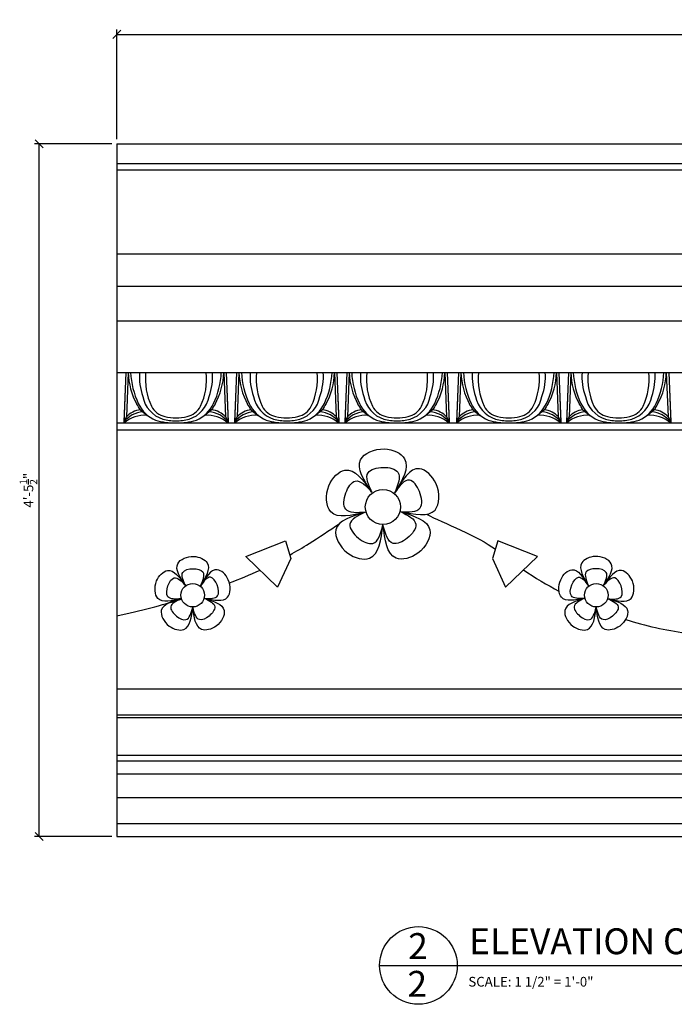
# Model space of a CAD drawing. Extents: x 1 to 127, y 10 to 89.
# Drawn here: x 75 to 100, y 49 to 87 of the extents above; entities that cross this region are included whole.
import ezdxf

# ---------------------------------------------------------------- set-up
doc = ezdxf.new("R2010")
doc.units = 0
doc.header["$MEASUREMENT"] = 0
doc.layers.get('DEFPOINTS').update_dxf_attribs({"linetype": 'CONTINUOUS'})
for name, color, linetype in [('DIMS', 8, 'CONTINUOUS'), ('FIBERGLASS', 7, 'CONTINUOUS'), ('FINEDETAILS', 3, 'CONTINUOUS'), ('TEXT', 8, 'CONTINUOUS')]:
    doc.layers.add(name, color=color, linetype=linetype)
doc.styles.add('DIMS', font='stylu.ttf')
doc.styles.add('NOTES', font='stylu.ttf', dxfattribs={"height": 0.375})
doc.styles.add('TITLES', font='swiss.ttf', dxfattribs={"height": 1})
doc.dimstyles.new('7SPOT', dxfattribs={"dimtxt": 0.375, "dimasz": 0.3125, "dimexe": 0.1875, "dimexo": 0.1875, "dimgap": 0.125, "dimtad": 3, "dimdec": 4, "dimzin": 3, "dimtxsty": 'DIMS', "dimblk1": 'OBLIQUE', "dimblk2": 'OBLIQUE', "dimsah": 1, "dimcen": 0.3125, "dimclrd": 256, "dimclre": 256, "dimclrt": 256, "dimazin": 3, "dimtfac": 0.75, "dimtdec": 4, "dimtmove": 0, "dimatfit": 3, "dimtolj": 1, "dimtzin": 0})

# ---------------------------------------------------------------- blocks, each defined once
blk = doc.blocks.new('_OBLIQUE')
at = {"layer": 'DIMS', "color": 6, "linetype": 'BYBLOCK', "ltscale": 12}
blk.add_line((-0.5, -0.5), (0.5, 0.5), dxfattribs=at)
blk = doc.blocks.new('*D70')
at = {"layer": 'DEFPOINTS', "color": 0, "ltscale": 4}
for p in [(126.378, 86.2), (78.378, 81.969), (126.378, 81.969)]:
    blk.add_point(p, dxfattribs=at)
at = {"layer": 'DIMS', "ltscale": 4}
for p, q in [((78.378, 82.156), (78.378, 86.387)), ((126.378, 82.156), (126.378, 86.387)), ((78.378, 86.2), (126.378, 86.2))]:
    blk.add_line(p, q, dxfattribs=at)
at = {"layer": 'DIMS', "ltscale": 4, "xscale": 0.3125, "yscale": 0.3125, "zscale": 0.3125, "rotation": 180}
blk.add_blockref('_OBLIQUE', (78.378, 86.2), dxfattribs=at)
at = {"layer": 'DIMS', "ltscale": 4, "xscale": 0.3125, "yscale": 0.3125, "zscale": 0.3125}
blk.add_blockref('_OBLIQUE', (126.378, 86.2), dxfattribs=at)
at = {"layer": 'DIMS', "ltscale": 4, "insert": (102.378, 86.52), "char_height": 0.375, "attachment_point": 5, "style": 'DIMS'}
blk.add_mtext('\\A1;8\'-0"', dxfattribs=at)
blk = doc.blocks.new('*D71')
at = {"layer": 'DEFPOINTS', "color": 0, "ltscale": 4}
for p in [(75.384, 81.969), (78.378, 81.969), (78.378, 55.228)]:
    blk.add_point(p, dxfattribs=at)
at = {"layer": 'DIMS', "ltscale": 4}
for p, q in [((78.19, 81.969), (75.196, 81.969)), ((75.384, 55.228), (75.384, 81.969)), ((78.19, 55.228), (75.196, 55.228))]:
    blk.add_line(p, q, dxfattribs=at)
at = {"layer": 'DIMS', "ltscale": 4, "xscale": 0.3125, "yscale": 0.3125, "zscale": 0.3125}
for p, rotation in [((75.384, 81.969), 90), ((75.384, 55.228), 270)]:
    blk.add_blockref('_OBLIQUE', p, dxfattribs=dict(at, rotation=rotation))
at = {"layer": 'DIMS', "ltscale": 4, "insert": (74.968, 68.598), "char_height": 0.375, "attachment_point": 5, "rotation": 90, "style": 'DIMS'}
blk.add_mtext('\\A1;4\'-5{\\H0.750000x;\\S1/2;}"', dxfattribs=at)

msp = doc.modelspace()

# ---------------------------------------------------------------- linework, layer by layer
at = {"layer": 'FIBERGLASS', "color": 5}
for p, q in [((78.377734, 81.96895), (78.377734, 55.227744)), ((78.377734, 81.96895), (126.377734, 81.96895)), ((78.377734, 55.227744), (126.377734, 55.227744))]:
    msp.add_line(p, q, dxfattribs=at)
at = {"layer": 'FIBERGLASS', "ltscale": 4}
for p, q in [((78.377734, 81.218954), (126.377734, 81.218954)), ((78.377734, 80.968955), (126.377734, 80.968955)), ((78.377734, 77.724196), (126.377734, 77.724196)), ((78.377734, 76.474216), (126.377734, 76.474216)), ((78.377734, 75.142949), (126.377734, 75.142949)), ((78.377734, 73.14296), (126.377734, 73.14296)), ((78.377734, 70.928459), (126.377734, 70.928459)), ((78.377734, 60.928517), (126.377734, 60.928517)), ((78.377734, 59.928523), (126.377734, 59.928523)), ((78.377734, 59.818089), (126.377734, 59.818089)), ((78.377734, 58.366202), (126.377734, 58.366202)), ((78.377734, 58.151034), (126.377734, 58.151034)), ((78.377734, 57.651037), (126.377734, 57.651037)), ((78.377734, 56.727735), (126.377734, 56.727735)), ((78.377734, 55.727741), (126.377734, 55.727741))]:
    msp.add_line(p, q, dxfattribs=at)
at = {"layer": 'FIBERGLASS', "ltscale": 2}
msp.add_line((78.377734, 71.20546), (126.377734, 71.20546), dxfattribs=at)
at = {"layer": 'FINEDETAILS', "color": 3, "ltscale": 4}
for p, q in [((78.726934, 73.14296), (78.648809, 71.20546)), ((78.726934, 73.14296), (78.649931, 71.2333)), ((78.820607, 73.139183), (78.751627, 71.428467)), ((78.820607, 73.139183), (78.751627, 71.428467)), ((82.50826, 73.139183), (82.57724, 71.428467)), ((82.50826, 73.139183), (82.57724, 71.428467)), ((82.601934, 73.14296), (82.678936, 71.2333)), ((82.601934, 73.14296), (82.680059, 71.20546)), ((83.003089, 73.14296), (82.924964, 71.20546)), ((83.003089, 73.14296), (82.926087, 71.2333)), ((83.096763, 73.139183), (83.027783, 71.428467)), ((83.096763, 73.139183), (83.027783, 71.428467)), ((86.784415, 73.139183), (86.853396, 71.428467)), ((86.784415, 73.139183), (86.853396, 71.428467)), ((86.878089, 73.14296), (86.956214, 71.20546)), ((86.878089, 73.14296), (86.955092, 71.2333)), ((87.261282, 73.14296), (87.183157, 71.20546)), ((87.261282, 73.14296), (87.184279, 71.2333)), ((87.354956, 73.139183), (87.285975, 71.428467)), ((87.354956, 73.139183), (87.285975, 71.428467)), ((91.042608, 73.139183), (91.111588, 71.428467)), ((91.042608, 73.139183), (91.111588, 71.428467)), ((91.136282, 73.14296), (91.214407, 71.20546)), ((91.136282, 73.14296), (91.213284, 71.2333)), ((91.574886, 73.14296), (91.496761, 71.20546)), ((91.574886, 73.14296), (91.497884, 71.2333)), ((91.66856, 73.139183), (91.59958, 71.428467)), ((91.66856, 73.139183), (91.59958, 71.428467)), ((95.356212, 73.139183), (95.425193, 71.428467)), ((95.356212, 73.139183), (95.425193, 71.428467)), ((95.449886, 73.14296), (95.526889, 71.2333)), ((95.449886, 73.14296), (95.528011, 71.20546)), ((95.814201, 73.14296), (95.736076, 71.20546)), ((95.814201, 73.14296), (95.737198, 71.2333)), ((95.907875, 73.139183), (95.838894, 71.428467)), ((95.907875, 73.139183), (95.838894, 71.428467)), ((99.595527, 73.139183), (99.664507, 71.428467)), ((99.595527, 73.139183), (99.664507, 71.428467)), ((99.689201, 73.14296), (99.767326, 71.20546)), ((99.689201, 73.14296), (99.766203, 71.2333)), ((79.289361, 71.701596), (79.384268, 71.617875)), ((79.289361, 71.701596), (79.384268, 71.617875)), ((79.384268, 71.617875), (79.550236, 71.485395)), ((79.384268, 71.617875), (79.550236, 71.485395)), ((81.944599, 71.617875), (81.778631, 71.485395)), ((81.944599, 71.617875), (81.778631, 71.485395)), ((82.039506, 71.701596), (81.944599, 71.617875)), ((82.039506, 71.701596), (81.944599, 71.617875)), ((83.565516, 71.701596), (83.660424, 71.617875)), ((83.565516, 71.701596), (83.660424, 71.617875)), ((83.660424, 71.617875), (83.826392, 71.485395)), ((83.660424, 71.617875), (83.826392, 71.485395)), ((86.220755, 71.617875), (86.054786, 71.485395)), ((86.220755, 71.617875), (86.054786, 71.485395)), ((86.315662, 71.701596), (86.220755, 71.617875)), ((86.315662, 71.701596), (86.220755, 71.617875)), ((87.823709, 71.701596), (87.918616, 71.617875)), ((87.823709, 71.701596), (87.918616, 71.617875)), ((87.918616, 71.617875), (88.084585, 71.485395)), ((87.918616, 71.617875), (88.084585, 71.485395)), ((90.478947, 71.617875), (90.312979, 71.485395)), ((90.478947, 71.617875), (90.312979, 71.485395)), ((90.573854, 71.701596), (90.478947, 71.617875)), ((90.573854, 71.701596), (90.478947, 71.617875)), ((92.137314, 71.701596), (92.232221, 71.617875)), ((92.137314, 71.701596), (92.232221, 71.617875)), ((92.232221, 71.617875), (92.398189, 71.485395)), ((92.232221, 71.617875), (92.398189, 71.485395)), ((94.792552, 71.617875), (94.626583, 71.485395)), ((94.792552, 71.617875), (94.626583, 71.485395)), ((94.887459, 71.701596), (94.792552, 71.617875)), ((94.887459, 71.701596), (94.792552, 71.617875)), ((96.376628, 71.701596), (96.471535, 71.617875)), ((96.376628, 71.701596), (96.471535, 71.617875)), ((96.471535, 71.617875), (96.637504, 71.485395)), ((96.471535, 71.617875), (96.637504, 71.485395)), ((99.031866, 71.617875), (98.865898, 71.485395)), ((99.031866, 71.617875), (98.865898, 71.485395)), ((99.126774, 71.701596), (99.031866, 71.617875)), ((99.126774, 71.701596), (99.031866, 71.617875)), ((78.751627, 71.428467), (78.649931, 71.2333)), ((78.751627, 71.428467), (78.649931, 71.2333)), ((82.57724, 71.428467), (82.678936, 71.2333)), ((82.57724, 71.428467), (82.678936, 71.2333)), ((83.027783, 71.428467), (82.926087, 71.2333)), ((83.027783, 71.428467), (82.926087, 71.2333)), ((86.853396, 71.428467), (86.955092, 71.2333)), ((86.853396, 71.428467), (86.955092, 71.2333)), ((87.285975, 71.428467), (87.184279, 71.2333)), ((87.285975, 71.428467), (87.184279, 71.2333)), ((91.111588, 71.428467), (91.213284, 71.2333)), ((91.111588, 71.428467), (91.213284, 71.2333)), ((91.59958, 71.428467), (91.497884, 71.2333)), ((91.59958, 71.428467), (91.497884, 71.2333)), ((95.425193, 71.428467), (95.526889, 71.2333)), ((95.425193, 71.428467), (95.526889, 71.2333)), ((95.838894, 71.428467), (95.737198, 71.2333)), ((95.838894, 71.428467), (95.737198, 71.2333)), ((99.664507, 71.428467), (99.766203, 71.2333)), ((99.664507, 71.428467), (99.766203, 71.2333))]:
    msp.add_line(p, q, dxfattribs=at)
at = {"layer": 'FINEDETAILS', "ltscale": 4}
for p, q in [((83.361845, 66.044218), (84.886728, 66.636875)), ((84.886728, 66.636875), (85.098517, 65.959553)), ((93.094224, 66.636875), (92.882435, 65.959553)), ((94.619107, 66.044218), (93.094224, 66.636875)), ((84.590223, 64.858903), (83.361845, 66.044218)), ((85.098517, 65.959553), (84.590223, 64.858903)), ((92.882435, 65.959553), (93.390729, 64.858903)), ((93.390729, 64.858903), (94.619107, 66.044218))]:
    msp.add_line(p, q, dxfattribs=at)
at = {"layer": 'FINEDETAILS', "color": 3, "ltscale": 4}
for centre, radius in [((88.653165, 67.951497), 0.678565), ((81.311028, 64.543554), 0.453703), ((96.890769, 64.543554), 0.453703)]:
    msp.add_circle(centre, radius, dxfattribs=at)
for centre, radius, start, end in [((81.478183, 73.213501), 2.658614, 181.6018405, 209.0771531), ((81.478183, 73.213501), 2.658614, 181.6018405, 209.0771531), ((82.105965, 73.295246), 3.195162, 182.7318378, 205.0348546), ((82.105965, 73.295246), 3.195162, 182.7318378, 205.0348546), ((81.530669, 72.985091), 2.280598, 176.0306707, 199.6410614), ((81.530669, 72.985091), 2.280598, 176.0306707, 199.6410614), ((81.990046, 72.903403), 2.508759, 174.5205862, 204.9503827), ((81.990046, 72.903403), 2.508759, 174.5205862, 204.9503827), ((79.338821, 72.903403), 2.508759, 335.0496173, 5.4794138), ((79.338821, 72.903403), 2.508759, 335.0496173, 5.4794138), ((79.798199, 72.985091), 2.280598, 340.3589386, 3.9693293), ((79.798199, 72.985091), 2.280598, 340.3589386, 3.9693293), ((79.222902, 73.295246), 3.195162, 334.9651454, 357.2681622), ((79.222902, 73.295246), 3.195162, 334.9651454, 357.2681622), ((79.850684, 73.213501), 2.658614, 330.9228469, 358.3981595), ((79.850684, 73.213501), 2.658614, 330.9228469, 358.3981595), ((85.754338, 73.213501), 2.658614, 181.6018405, 209.0771531), ((85.754338, 73.213501), 2.658614, 181.6018405, 209.0771531), ((86.38212, 73.295246), 3.195162, 182.7318378, 205.0348546), ((86.38212, 73.295246), 3.195162, 182.7318378, 205.0348546), ((85.806824, 72.985091), 2.280598, 176.0306707, 199.6410614), ((85.806824, 72.985091), 2.280598, 176.0306707, 199.6410614), ((86.266201, 72.903403), 2.508759, 174.5205862, 204.9503827), ((86.266201, 72.903403), 2.508759, 174.5205862, 204.9503827), ((83.614977, 72.903403), 2.508759, 335.0496173, 5.4794138), ((83.614977, 72.903403), 2.508759, 335.0496173, 5.4794138), ((84.074354, 72.985091), 2.280598, 340.3589386, 3.9693293), ((84.074354, 72.985091), 2.280598, 340.3589386, 3.9693293), ((83.499058, 73.295246), 3.195162, 334.9651454, 357.2681622), ((83.499058, 73.295246), 3.195162, 334.9651454, 357.2681622), ((84.12684, 73.213501), 2.658614, 330.9228469, 358.3981595), ((84.12684, 73.213501), 2.658614, 330.9228469, 358.3981595), ((90.012531, 73.213501), 2.658614, 181.6018405, 209.0771531), ((90.012531, 73.213501), 2.658614, 181.6018405, 209.0771531), ((90.640313, 73.295246), 3.195162, 182.7318378, 205.0348546), ((90.640313, 73.295246), 3.195162, 182.7318378, 205.0348546), ((90.065017, 72.985091), 2.280598, 176.0306707, 199.6410614), ((90.065017, 72.985091), 2.280598, 176.0306707, 199.6410614), ((90.524394, 72.903403), 2.508759, 174.5205862, 204.9503827), ((90.524394, 72.903403), 2.508759, 174.5205862, 204.9503827), ((87.873169, 72.903403), 2.508759, 335.0496173, 5.4794138), ((87.873169, 72.903403), 2.508759, 335.0496173, 5.4794138), ((88.332547, 72.985091), 2.280598, 340.3589386, 3.9693293), ((88.332547, 72.985091), 2.280598, 340.3589386, 3.9693293), ((87.757251, 73.295246), 3.195162, 334.9651454, 357.2681622), ((87.757251, 73.295246), 3.195162, 334.9651454, 357.2681622), ((88.385032, 73.213501), 2.658614, 330.9228469, 358.3981595), ((88.385032, 73.213501), 2.658614, 330.9228469, 358.3981595), ((94.326135, 73.213501), 2.658614, 181.6018405, 209.0771531), ((94.326135, 73.213501), 2.658614, 181.6018405, 209.0771531), ((94.953917, 73.295246), 3.195162, 182.7318378, 205.0348546), ((94.953917, 73.295246), 3.195162, 182.7318378, 205.0348546), ((94.378621, 72.985091), 2.280598, 176.0306707, 199.6410614), ((94.378621, 72.985091), 2.280598, 176.0306707, 199.6410614), ((94.837999, 72.903403), 2.508759, 174.5205862, 204.9503827), ((94.837999, 72.903403), 2.508759, 174.5205862, 204.9503827), ((92.186774, 72.903403), 2.508759, 335.0496173, 5.4794138), ((92.186774, 72.903403), 2.508759, 335.0496173, 5.4794138), ((92.646151, 72.985091), 2.280598, 340.3589386, 3.9693293), ((92.646151, 72.985091), 2.280598, 340.3589386, 3.9693293), ((92.070855, 73.295246), 3.195162, 334.9651454, 357.2681622), ((92.070855, 73.295246), 3.195162, 334.9651454, 357.2681622), ((92.698637, 73.213501), 2.658614, 330.9228469, 358.3981595), ((92.698637, 73.213501), 2.658614, 330.9228469, 358.3981595), ((98.56545, 73.213501), 2.658614, 181.6018405, 209.0771531), ((98.56545, 73.213501), 2.658614, 181.6018405, 209.0771531), ((99.193232, 73.295246), 3.195162, 182.7318378, 205.0348546), ((99.193232, 73.295246), 3.195162, 182.7318378, 205.0348546), ((98.617936, 72.985091), 2.280598, 176.0306707, 199.6410614), ((98.617936, 72.985091), 2.280598, 176.0306707, 199.6410614), ((99.077313, 72.903403), 2.508759, 174.5205862, 204.9503827), ((99.077313, 72.903403), 2.508759, 174.5205862, 204.9503827), ((96.426089, 72.903403), 2.508759, 335.0496173, 5.4794138), ((96.426089, 72.903403), 2.508759, 335.0496173, 5.4794138), ((96.885466, 72.985091), 2.280598, 340.3589386, 3.9693293), ((96.885466, 72.985091), 2.280598, 340.3589386, 3.9693293), ((96.31017, 73.295246), 3.195162, 334.9651454, 357.2681622), ((96.31017, 73.295246), 3.195162, 334.9651454, 357.2681622), ((96.937952, 73.213501), 2.658614, 330.9228469, 358.3981595), ((96.937952, 73.213501), 2.658614, 330.9228469, 358.3981595), ((74.93753, 69.186182), 5.026504, 30.0284551, 32.9678869), ((74.93753, 69.186182), 5.026504, 30.0284551, 32.9678869), ((80.404842, 72.506331), 1.320024, 205.2547341, 246.2096923), ((80.404842, 72.506331), 1.320024, 205.2547341, 246.2096923), ((80.51893, 72.438517), 1.15727, 190.9585317, 251.6218956), ((80.51893, 72.438517), 1.15727, 190.9585317, 251.6218956), ((80.809937, 72.438517), 1.15727, 288.3781044, 349.0414683), ((80.809937, 72.438517), 1.15727, 288.3781044, 349.0414683), ((80.924025, 72.506331), 1.320024, 293.7903077, 334.7452659), ((80.924025, 72.506331), 1.320024, 293.7903077, 334.7452659), ((86.391337, 69.186182), 5.026504, 147.0321131, 149.9715449), ((86.391337, 69.186182), 5.026504, 147.0321131, 149.9715449), ((79.213685, 69.186182), 5.026504, 30.0284551, 32.9678869), ((79.213685, 69.186182), 5.026504, 30.0284551, 32.9678869), ((84.680998, 72.506331), 1.320024, 205.2547341, 246.2096923), ((84.680998, 72.506331), 1.320024, 205.2547341, 246.2096923), ((84.795086, 72.438517), 1.15727, 190.9585317, 251.6218956), ((84.795086, 72.438517), 1.15727, 190.9585317, 251.6218956), ((85.086093, 72.438517), 1.15727, 288.3781044, 349.0414683), ((85.086093, 72.438517), 1.15727, 288.3781044, 349.0414683), ((85.200181, 72.506331), 1.320024, 293.7903077, 334.7452659), ((85.200181, 72.506331), 1.320024, 293.7903077, 334.7452659), ((90.667493, 69.186182), 5.026504, 147.0321131, 149.9715449), ((90.667493, 69.186182), 5.026504, 147.0321131, 149.9715449), ((83.471878, 69.186182), 5.026504, 30.0284551, 32.9678869), ((83.471878, 69.186182), 5.026504, 30.0284551, 32.9678869), ((88.93919, 72.506331), 1.320024, 205.2547341, 246.2096923), ((88.93919, 72.506331), 1.320024, 205.2547341, 246.2096923), ((89.053278, 72.438517), 1.15727, 190.9585317, 251.6218956), ((89.053278, 72.438517), 1.15727, 190.9585317, 251.6218956), ((89.344285, 72.438517), 1.15727, 288.3781044, 349.0414683), ((89.344285, 72.438517), 1.15727, 288.3781044, 349.0414683), ((89.458373, 72.506331), 1.320024, 293.7903077, 334.7452659), ((89.458373, 72.506331), 1.320024, 293.7903077, 334.7452659), ((94.925686, 69.186182), 5.026504, 147.0321131, 149.9715449), ((94.925686, 69.186182), 5.026504, 147.0321131, 149.9715449), ((87.785482, 69.186182), 5.026504, 30.0284551, 32.9678869), ((87.785482, 69.186182), 5.026504, 30.0284551, 32.9678869), ((93.252795, 72.506331), 1.320024, 205.2547341, 246.2096923), ((93.252795, 72.506331), 1.320024, 205.2547341, 246.2096923), ((93.366883, 72.438517), 1.15727, 190.9585317, 251.6218956), ((93.366883, 72.438517), 1.15727, 190.9585317, 251.6218956), ((93.65789, 72.438517), 1.15727, 288.3781044, 349.0414683), ((93.65789, 72.438517), 1.15727, 288.3781044, 349.0414683), ((93.771978, 72.506331), 1.320024, 293.7903077, 334.7452659), ((93.771978, 72.506331), 1.320024, 293.7903077, 334.7452659), ((99.23929, 69.186182), 5.026504, 147.0321131, 149.9715449), ((99.23929, 69.186182), 5.026504, 147.0321131, 149.9715449), ((92.024797, 69.186182), 5.026504, 30.0284551, 32.9678869), ((92.024797, 69.186182), 5.026504, 30.0284551, 32.9678869), ((97.492109, 72.506331), 1.320024, 205.2547341, 246.2096923), ((97.492109, 72.506331), 1.320024, 205.2547341, 246.2096923), ((97.606197, 72.438517), 1.15727, 190.9585317, 251.6218956), ((97.606197, 72.438517), 1.15727, 190.9585317, 251.6218956), ((97.897204, 72.438517), 1.15727, 288.3781044, 349.0414683), ((97.897204, 72.438517), 1.15727, 288.3781044, 349.0414683), ((98.011292, 72.506331), 1.320024, 293.7903077, 334.7452659), ((98.011292, 72.506331), 1.320024, 293.7903077, 334.7452659), ((103.478605, 69.186182), 5.026504, 147.0321131, 149.9715449), ((103.478605, 69.186182), 5.026504, 147.0321131, 149.9715449), ((79.451768, 70.595598), 1.024503, 93.77771, 141.5047509), ((79.451768, 70.595598), 1.024503, 93.77771, 141.5047509), ((79.468093, 70.237613), 1.252942, 86.7829521, 129.4247458), ((79.468093, 70.237613), 1.252942, 86.7829521, 129.4247458), ((79.369177, 70.878547), 0.82691, 95.5390288, 138.5746976), ((79.369177, 70.878547), 0.82691, 95.5390288, 138.5746976), ((80.423045, 72.215662), 0.798767, 207.6380622, 256.3789285), ((80.423045, 72.215662), 0.798767, 207.6380622, 256.3789285), ((80.905822, 72.215662), 0.798767, 283.6210715, 332.3619378), ((80.905822, 72.215662), 0.798767, 283.6210715, 332.3619378), ((81.860774, 70.237613), 1.252942, 50.5752542, 93.2170479), ((81.860774, 70.237613), 1.252942, 50.5752542, 93.2170479), ((81.877099, 70.595598), 1.024503, 38.4952491, 86.22229), ((81.877099, 70.595598), 1.024503, 38.4952491, 86.22229), ((81.95969, 70.878547), 0.82691, 41.4253024, 84.4609712), ((81.95969, 70.878547), 0.82691, 41.4253024, 84.4609712), ((83.727924, 70.595598), 1.024503, 93.77771, 141.5047509), ((83.727924, 70.595598), 1.024503, 93.77771, 141.5047509), ((83.744249, 70.237613), 1.252942, 86.7829521, 129.4247458), ((83.744249, 70.237613), 1.252942, 86.7829521, 129.4247458), ((83.645333, 70.878547), 0.82691, 95.5390288, 138.5746976), ((83.645333, 70.878547), 0.82691, 95.5390288, 138.5746976), ((84.699201, 72.215662), 0.798767, 207.6380622, 256.3789285), ((84.699201, 72.215662), 0.798767, 207.6380622, 256.3789285), ((85.181977, 72.215662), 0.798767, 283.6210715, 332.3619378), ((85.181977, 72.215662), 0.798767, 283.6210715, 332.3619378), ((86.136929, 70.237613), 1.252942, 50.5752542, 93.2170479), ((86.136929, 70.237613), 1.252942, 50.5752542, 93.2170479), ((86.153255, 70.595598), 1.024503, 38.4952491, 86.22229), ((86.153255, 70.595598), 1.024503, 38.4952491, 86.22229), ((86.235845, 70.878547), 0.82691, 41.4253024, 84.4609712), ((86.235845, 70.878547), 0.82691, 41.4253024, 84.4609712), ((87.986116, 70.595598), 1.024503, 93.77771, 141.5047509), ((87.986116, 70.595598), 1.024503, 93.77771, 141.5047509), ((88.002442, 70.237613), 1.252942, 86.7829521, 129.4247458), ((88.002442, 70.237613), 1.252942, 86.7829521, 129.4247458), ((87.903525, 70.878547), 0.82691, 95.5390288, 138.5746976), ((87.903525, 70.878547), 0.82691, 95.5390288, 138.5746976), ((88.957394, 72.215662), 0.798767, 207.6380622, 256.3789285), ((88.957394, 72.215662), 0.798767, 207.6380622, 256.3789285), ((89.44017, 72.215662), 0.798767, 283.6210715, 332.3619378), ((89.44017, 72.215662), 0.798767, 283.6210715, 332.3619378), ((90.395122, 70.237613), 1.252942, 50.5752542, 93.2170479), ((90.395122, 70.237613), 1.252942, 50.5752542, 93.2170479), ((90.411447, 70.595598), 1.024503, 38.4952491, 86.22229), ((90.411447, 70.595598), 1.024503, 38.4952491, 86.22229), ((90.494038, 70.878547), 0.82691, 41.4253024, 84.4609712), ((90.494038, 70.878547), 0.82691, 41.4253024, 84.4609712), ((92.299721, 70.595598), 1.024503, 93.77771, 141.5047509), ((92.299721, 70.595598), 1.024503, 93.77771, 141.5047509), ((92.316046, 70.237613), 1.252942, 86.7829521, 129.4247458), ((92.316046, 70.237613), 1.252942, 86.7829521, 129.4247458), ((92.21713, 70.878547), 0.82691, 95.5390288, 138.5746976), ((92.21713, 70.878547), 0.82691, 95.5390288, 138.5746976), ((93.270998, 72.215662), 0.798767, 207.6380622, 256.3789285), ((93.270998, 72.215662), 0.798767, 207.6380622, 256.3789285), ((93.753774, 72.215662), 0.798767, 283.6210715, 332.3619378), ((93.753774, 72.215662), 0.798767, 283.6210715, 332.3619378), ((94.708726, 70.237613), 1.252942, 50.5752542, 93.2170479), ((94.708726, 70.237613), 1.252942, 50.5752542, 93.2170479), ((94.725052, 70.595598), 1.024503, 38.4952491, 86.22229), ((94.725052, 70.595598), 1.024503, 38.4952491, 86.22229), ((94.807643, 70.878547), 0.82691, 41.4253024, 84.4609712), ((94.807643, 70.878547), 0.82691, 41.4253024, 84.4609712), ((96.539035, 70.595598), 1.024503, 93.77771, 141.5047509), ((96.539035, 70.595598), 1.024503, 93.77771, 141.5047509), ((96.555361, 70.237613), 1.252942, 86.7829521, 129.4247458), ((96.555361, 70.237613), 1.252942, 86.7829521, 129.4247458), ((96.456445, 70.878547), 0.82691, 95.5390288, 138.5746976), ((96.456445, 70.878547), 0.82691, 95.5390288, 138.5746976), ((97.510313, 72.215662), 0.798767, 207.6380622, 256.3789285), ((97.510313, 72.215662), 0.798767, 207.6380622, 256.3789285), ((97.993089, 72.215662), 0.798767, 283.6210715, 332.3619378), ((97.993089, 72.215662), 0.798767, 283.6210715, 332.3619378), ((98.948041, 70.237613), 1.252942, 50.5752542, 93.2170479), ((98.948041, 70.237613), 1.252942, 50.5752542, 93.2170479), ((98.964366, 70.595598), 1.024503, 38.4952491, 86.22229), ((98.964366, 70.595598), 1.024503, 38.4952491, 86.22229), ((99.046957, 70.878547), 0.82691, 41.4253024, 84.4609712), ((99.046957, 70.878547), 0.82691, 41.4253024, 84.4609712), ((80.540795, 73.571689), 2.369457, 253.6140575, 272.9910526), ((80.540795, 73.571689), 2.369457, 253.6140575, 272.9910526), ((80.708044, 73.667834), 2.392581, 256.6120729, 268.9555941), ((80.708044, 73.667834), 2.392581, 256.6120729, 268.9555941), ((80.609154, 73.082043), 1.684769, 257.1665335, 271.880301), ((80.609154, 73.082043), 1.684769, 257.1665335, 271.880301), ((80.719713, 73.082043), 1.684769, 268.119699, 282.8334665), ((80.719713, 73.082043), 1.684769, 268.119699, 282.8334665), ((80.620823, 73.667834), 2.392581, 271.0444059, 283.3879271), ((80.620823, 73.667834), 2.392581, 271.0444059, 283.3879271), ((80.788072, 73.571689), 2.369457, 267.0089474, 286.3859425), ((80.788072, 73.571689), 2.369457, 267.0089474, 286.3859425), ((84.816951, 73.571689), 2.369457, 253.6140575, 272.9910526), ((84.816951, 73.571689), 2.369457, 253.6140575, 272.9910526), ((84.984199, 73.667834), 2.392581, 256.6120729, 268.9555941), ((84.984199, 73.667834), 2.392581, 256.6120729, 268.9555941), ((84.885309, 73.082043), 1.684769, 257.1665335, 271.880301), ((84.885309, 73.082043), 1.684769, 257.1665335, 271.880301), ((84.995869, 73.082043), 1.684769, 268.119699, 282.8334665), ((84.995869, 73.082043), 1.684769, 268.119699, 282.8334665), ((84.896979, 73.667834), 2.392581, 271.0444059, 283.3879271), ((84.896979, 73.667834), 2.392581, 271.0444059, 283.3879271), ((85.064227, 73.571689), 2.369457, 267.0089474, 286.3859425), ((85.064227, 73.571689), 2.369457, 267.0089474, 286.3859425), ((89.075143, 73.571689), 2.369457, 253.6140575, 272.9910526), ((89.075143, 73.571689), 2.369457, 253.6140575, 272.9910526), ((89.242392, 73.667834), 2.392581, 256.6120729, 268.9555941), ((89.242392, 73.667834), 2.392581, 256.6120729, 268.9555941), ((89.143502, 73.082043), 1.684769, 257.1665335, 271.880301), ((89.143502, 73.082043), 1.684769, 257.1665335, 271.880301), ((89.254062, 73.082043), 1.684769, 268.119699, 282.8334665), ((89.254062, 73.082043), 1.684769, 268.119699, 282.8334665), ((89.155171, 73.667834), 2.392581, 271.0444059, 283.3879271), ((89.155171, 73.667834), 2.392581, 271.0444059, 283.3879271), ((89.32242, 73.571689), 2.369457, 267.0089474, 286.3859425), ((89.32242, 73.571689), 2.369457, 267.0089474, 286.3859425), ((93.388748, 73.571689), 2.369457, 253.6140575, 272.9910526), ((93.388748, 73.571689), 2.369457, 253.6140575, 272.9910526), ((93.555997, 73.667834), 2.392581, 256.6120729, 268.9555941), ((93.555997, 73.667834), 2.392581, 256.6120729, 268.9555941), ((93.457106, 73.082043), 1.684769, 257.1665335, 271.880301), ((93.457106, 73.082043), 1.684769, 257.1665335, 271.880301), ((93.567666, 73.082043), 1.684769, 268.119699, 282.8334665), ((93.567666, 73.082043), 1.684769, 268.119699, 282.8334665), ((93.468776, 73.667834), 2.392581, 271.0444059, 283.3879271), ((93.468776, 73.667834), 2.392581, 271.0444059, 283.3879271), ((93.636025, 73.571689), 2.369457, 267.0089474, 286.3859425), ((93.636025, 73.571689), 2.369457, 267.0089474, 286.3859425), ((97.628063, 73.571689), 2.369457, 253.6140575, 272.9910526), ((97.628063, 73.571689), 2.369457, 253.6140575, 272.9910526), ((97.795311, 73.667834), 2.392581, 256.6120729, 268.9555941), ((97.795311, 73.667834), 2.392581, 256.6120729, 268.9555941), ((97.696421, 73.082043), 1.684769, 257.1665335, 271.880301), ((97.696421, 73.082043), 1.684769, 257.1665335, 271.880301), ((97.806981, 73.082043), 1.684769, 268.119699, 282.8334665), ((97.806981, 73.082043), 1.684769, 268.119699, 282.8334665), ((97.70809, 73.667834), 2.392581, 271.0444059, 283.3879271), ((97.70809, 73.667834), 2.392581, 271.0444059, 283.3879271), ((97.875339, 73.571689), 2.369457, 267.0089474, 286.3859425), ((97.875339, 73.571689), 2.369457, 267.0089474, 286.3859425)]:
    msp.add_arc(centre, radius, start, end, dxfattribs=at)
for points in [[(88.230077, 68.515014), (87.78975, 69.772364), (88.713188, 70.190112), (89.490821, 69.81284), (89.101299, 68.488467)], [(87.979002, 67.746414), (86.646873, 67.762197), (86.569786, 68.772796), (87.190054, 69.374722), (88.226731, 68.522455)], [(88.230077, 68.515014), (88.080808, 69.271116), (88.671868, 69.480723), (89.230611, 69.294014), (89.101299, 68.488467)], [(89.334546, 67.77191), (90.664921, 67.833664), (90.70602, 68.846365), (90.064739, 69.425852), (89.101299, 68.488467)], [(87.979002, 67.746414), (87.217402, 67.864472), (87.222364, 68.491579), (87.588747, 68.952901), (88.226731, 68.522455)], [(89.334546, 67.77191), (90.091115, 67.915585), (90.063855, 68.542119), (89.681299, 68.99012), (89.101299, 68.488467)], [(87.979002, 67.746414), (86.839698, 67.072645), (87.298005, 66.168651), (88.140529, 65.975777), (88.655712, 67.25747)], [(87.979002, 67.746414), (87.380522, 67.281147), (87.710054, 66.747577), (88.262586, 66.54322), (88.655712, 67.25747)], [(89.334546, 67.77191), (90.466633, 67.072645), (90.008326, 66.168651), (89.165802, 65.975777), (88.655712, 67.25747)], [(89.334546, 67.77191), (89.925808, 67.281147), (89.596277, 66.747577), (89.043745, 66.54322), (88.655712, 67.25747)], [(81.028142, 64.920334), (80.73373, 65.761026), (81.351161, 66.040341), (81.871103, 65.788089), (81.61066, 64.902584)], [(97.173655, 64.920334), (97.468068, 65.761026), (96.850637, 66.040341), (96.330695, 65.788089), (96.591137, 64.902584)], [(80.860268, 64.406432), (79.969577, 64.416985), (79.918036, 65.092693), (80.33276, 65.495153), (81.025905, 64.92531)], [(81.028142, 64.920334), (80.928337, 65.425881), (81.323533, 65.566028), (81.697121, 65.441191), (81.61066, 64.902584)], [(81.766614, 64.423479), (82.656131, 64.464769), (82.683611, 65.141882), (82.254837, 65.52934), (81.61066, 64.902584)], [(96.435184, 64.423479), (95.545666, 64.464769), (95.518186, 65.141882), (95.94696, 65.52934), (96.591137, 64.902584)], [(97.173655, 64.920334), (97.27346, 65.425881), (96.878264, 65.566028), (96.504676, 65.441191), (96.591137, 64.902584)], [(97.341529, 64.406432), (98.23222, 64.416985), (98.283762, 65.092693), (97.869037, 65.495153), (97.175892, 64.92531)], [(80.860268, 64.406432), (80.351046, 64.485368), (80.354363, 64.904665), (80.599335, 65.213115), (81.025905, 64.92531)], [(81.766614, 64.423479), (82.272472, 64.519543), (82.254246, 64.938457), (81.998461, 65.238), (81.61066, 64.902584)], [(96.435184, 64.423479), (95.929325, 64.519543), (95.947551, 64.938457), (96.203337, 65.238), (96.591137, 64.902584)], [(97.341529, 64.406432), (97.850751, 64.485368), (97.847434, 64.904665), (97.602463, 65.213115), (97.175892, 64.92531)], [(80.860268, 64.406432), (80.098505, 63.955935), (80.404939, 63.351505), (80.968268, 63.222545), (81.312731, 64.079513)], [(80.860268, 64.406432), (80.460111, 64.095344), (80.680443, 63.738588), (81.049878, 63.60195), (81.312731, 64.079513)], [(81.766614, 64.423479), (82.523552, 63.955935), (82.217118, 63.351505), (81.653788, 63.222545), (81.312731, 64.079513)], [(81.766614, 64.423479), (82.161945, 64.095344), (81.941613, 63.738588), (81.572178, 63.60195), (81.312731, 64.079513)], [(96.435184, 64.423479), (95.678246, 63.955935), (95.98468, 63.351505), (96.548009, 63.222545), (96.889067, 64.079513)], [(96.435184, 64.423479), (96.039853, 64.095344), (96.260184, 63.738588), (96.629619, 63.60195), (96.889067, 64.079513)], [(97.341529, 64.406432), (98.103293, 63.955935), (97.796859, 63.351505), (97.233529, 63.222545), (96.889067, 64.079513)], [(97.341529, 64.406432), (97.741686, 64.095344), (97.521354, 63.738588), (97.151919, 63.60195), (96.889067, 64.079513)]]:
    msp.add_spline(points, degree=3, dxfattribs=at)
at = {"layer": 'FINEDETAILS', "ltscale": 4}
msp.add_open_spline([(85.055847, 66.096017), (85.305082, 66.234869), (85.945661, 66.614097), (86.579717, 67.053946), (86.965313, 67.296903)], degree=3, knots=[7.123829731, 7.123829731, 7.123829731, 7.123829731, 7.938740999, 9.225718921, 9.225718921, 9.225718921, 9.225718921], dxfattribs=at)
for points in [[(90.339985, 67.669797), (90.975048, 67.331092), (92.345503, 66.820737), (92.994752, 66.318755)], [(82.728048, 65.01734), (83.123706, 65.169109), (83.51798, 65.33375), (83.910486, 65.514811)], [(94.080474, 65.524468), (94.53081, 65.22019), (94.988194, 64.943713), (95.450993, 64.69472)], [(78.377734, 63.743964), (79.319783, 63.949517), (80.103056, 64.156777), (80.883292, 64.392266)], [(98.023322, 63.605921), (98.793678, 63.363791), (99.570386, 63.191803), (100.346561, 63.088615)]]:
    msp.add_open_spline(points, degree=3, dxfattribs=at)
at = {"layer": 'TEXT', "color": 5, "ltscale": 2}
msp.add_line((88.525608, 50.246854), (117.887313, 50.246854), dxfattribs=at)
msp.add_circle((90.025608, 50.246854), 1.5, dxfattribs=at)

# ---------------------------------------------------------------- texts
at = {"layer": 'TEXT', "linetype": 'CONTINUOUS', "ltscale": 4, "char_height": 1, "width": 0.5, "attachment_point": 2, "style": 'TITLES'}
for insert in [(90.00939, 51.494872), (89.979997, 50.036204)]:
    msp.add_mtext('2', dxfattribs=dict(at, insert=insert))
at = {"layer": 'TEXT', "ltscale": 2, "attachment_point": 1}
for s, insert, char_height, width, style in [('ELEVATION OF CR-351 CORNICE', (91.986893, 51.680923), 1, 30, 'TITLES'), ('SCALE: 1 1/2" = 1\'-0"', (91.952347, 49.806341), 0.375, 7.75, 'NOTES')]:
    msp.add_mtext(s, dxfattribs=dict(at, insert=insert, char_height=char_height, width=width, style=style))

# ---------------------------------------------------------------- dimensions: what is measured, and where the dimension line sits
at = {"layer": 'DIMS', "ltscale": 4}
dim = msp.add_linear_dim(base=(126.377734, 86.199638), p1=(78.377734, 81.96895), p2=(126.377734, 81.96895), dimstyle='7SPOT', override={"dimlfac": 2}, dxfattribs=at)
dim.commit()
dim.dimension.update_dxf_attribs({"geometry": '*D70', "text_midpoint": (102.377734, 86.519962)})
dim = msp.add_linear_dim(base=(75.383898, 81.96895), p1=(78.377734, 55.227744), p2=(78.377734, 81.96895), angle=270, dimstyle='7SPOT', override={"dimlfac": 2}, dxfattribs=at)
dim.commit()
dim.dimension.update_dxf_attribs({"geometry": '*D71', "text_midpoint": (74.96804, 68.598347)})

doc.saveas('drawing.dxf')
